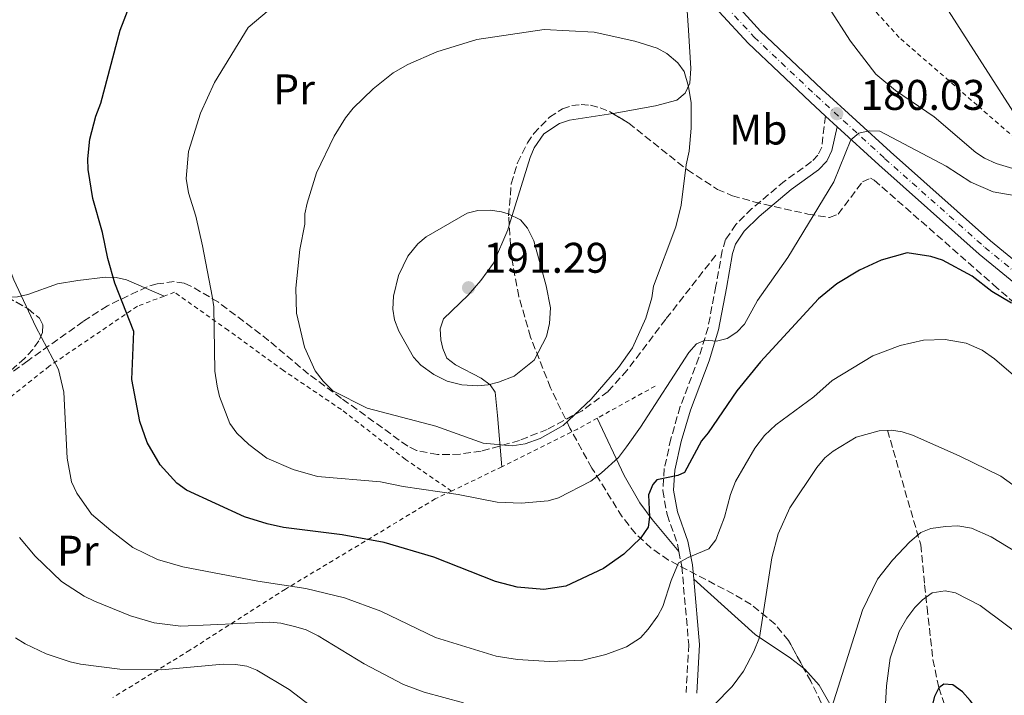
# Model space of a CAD drawing. Units: metres. Extents: x 616613 to 620033, y 4791898 to 4794271.
# Drawn here: x 617554 to 617784, y 4792738 to 4792896 of the extents above; entities that cross this region are included whole.
import ezdxf
from ezdxf.enums import TextEntityAlignment as Align

# ---------------------------------------------------------------- set-up
doc = ezdxf.new("R2010")
doc.units = ezdxf.units.M
doc.header["$MEASUREMENT"] = 0
for name, pattern in [('DGN Style 2', [1.7399219301090239, 1.043953158065414, -0.6959687720436097]), ('DGN Style 3', [2.435890702152634, 1.739921930109024, -0.6959687720436097]), ('DGN Style 4', [2.7856150101045474, 1.391937544087219, -0.6959687720436097, 0.001739921930109024, -0.6959687720436097])]:
    doc.linetypes.add(name, pattern=pattern)
for name, color, linetype, lineweight in [('Acequia sin especificar', 4, 'Continuous', 0), ('Barranco lineal', 142, 'DGN Style 3', 13), ('Camino', 7, 'DGN Style 3', 0), ('Cota de punto acotado terreno', 7, 'Continuous', 0), ('Curva de nivel directora', 30, 'Continuous', 30), ('Curva de nivel intermedia', 30, 'Continuous', 0), ('Eje pista pavimentada', 7, 'DGN Style 4', 0), ('Etiqueta de uso rústico', 92, 'Continuous', 0), ('Línea de asfalto', 7, 'Continuous', 13), ('Línea de cambio de uso (parcela vista)', 92, 'Continuous', 0), ('Línea telefónica', 7, 'Continuous', 0), ('Margen derecho', 7, 'Continuous', 0), ('pavimentado', 23, 'Continuous', 0), ('Punto acotado terreno (símbolo)', 7, 'Continuous', 0), ('Senda', 7, 'DGN Style 3', 0), ('Tela metálica o alambrada', 7, 'DGN Style 2', 0), ('Zona arbolada', 92, 'DGN Style 3', 0)]:
    doc.layers.add(name, color=color, linetype=linetype, lineweight=lineweight)
doc.styles.add('Style-Arial', font='arial.ttf')

# ---------------------------------------------------------------- blocks, each defined once
blk = doc.blocks.new('5PATER')
at = {"layer": 'Acequia sin especificar', "linetype": 'Continuous', "lineweight": 0}
h = blk.add_hatch(color=51, dxfattribs=at)
edge = h.paths.add_edge_path()
edge.add_ellipse((0, 0), major_axis=(-0.1095731443231308, -0.1110710700762829), ratio=0.9994222409660317, start_angle=0, end_angle=360)

msp = doc.modelspace()

# ---------------------------------------------------------------- linework, layer by layer
at = {"layer": 'Barranco lineal', "color": 142, "linetype": 'DGN Style 3', "lineweight": 13}
msp.add_polyline3d([(617757.0999999996, 4792799.640000001, 165), (617764.8399999999, 4792772.890000001, 159.4100000000035), (617765.75, 4792763.49, 155.9499999999971), (617766.3300000001, 4792758.199999999, 154.3399999999965), (617767.7199999997, 4792746.029999999, 151.3600000000006), (617769.0800000001, 4792739.49, 150), (617771.4600000001, 4792732.560000001, 148.7899999999936), (617775.3899999997, 4792723.34, 147.6399999999994), (617782.4900000002, 4792706.41, 147.1300000000047), (617789.79, 4792691.810000001, 145), (617791.1900000004, 4792686.92, 144.5800000000017), (617791.54, 4792684.41, 144.3999999999942), (617791.5700000003, 4792679.380000001, 144.0299999999988), (617788.9000000004, 4792664.279999999, 142.1300000000047), (617786.79, 4792651.970000001, 141.3300000000017), (617785.5099999999, 4792646.359999999, 141.070000000007), (617784.5199999996, 4792644.140000001, 140.9700000000012), (617781.8300000001, 4792639.980000001, 140.7899999999936), (617773.4199999999, 4792630.210000001, 140.3600000000006), (617770.5599999996, 4792626.039999999, 140.1399999999994), (617768.4500000002, 4792621.210000001, 139.8500000000058), (617762.4500000002, 4792604.82, 138.4900000000052), (617755.1399999997, 4792587.850000001, 136.3500000000058)], dxfattribs=at)
at = {"layer": 'Camino', "color": 7, "linetype": 'DGN Style 3', "lineweight": 0}
for points in [[(617742.6099999986, 4792873.070000002, 180.0299999999988), (617741.719999999, 4792865.84, 180.9700000000011), (617740.8299999972, 4792863.980000001, 181.2200000000011), (617739.3399999986, 4792862.430000001, 181.4600000000064), (617733.0599999977, 4792857.86, 181.9600000000065), (617725.4200000024, 4792851.45, 182.1399999999994), (617721.6799999984, 4792847.770000001, 182.1900000000024), (617719.28, 4792844.199999999, 182.2799999999989), (617718.48, 4792841.550000001, 182.3600000000007), (617717.0000000001, 4792833.330000003, 182.3399999999964), (617715.1600000006, 4792823.7, 180.7100000000064), (617713.0500000005, 4792816.640000002, 179.3099999999976), (617708.6700000018, 4792805.170000001, 177.0399999999937), (617706.4999999994, 4792797.680000001, 175.7400000000052), (617704.9400000013, 4792790.680000001, 174.5000000000001), (617704.6199999994, 4792785.540000001, 173.4400000000024), (617705.5799999986, 4792779.92, 172.1699999999982), (617708.0399999993, 4792773.030000002, 170.3500000000057), (617708.3599999989, 4792771.340000002, 170.0500000000029)], [(617708.3599999989, 4792771.340000002, 170.0500000000029), (617709.0300000017, 4792767.83, 169.4199999999982), (617710.659999999, 4792749.560000001, 167.4799999999961), (617710.0399999976, 4792738.33, 164.7899999999937)]]:
    msp.add_polyline3d(points, dxfattribs=at)
at = {"layer": 'Curva de nivel directora', "color": 30, "linetype": 'Continuous', "lineweight": 30, "flags": 128}
for points, elevation in [([(617761.6799999992, 4792841.140000002), (617755.6199999996, 4792839.430000001), (617750.5399999992, 4792837.070000002), (617745.2500000006, 4792833.880000002), (617740.9500000001, 4792830.359999999), (617727.3899999993, 4792815.650000001), (617721.9199999998, 4792808.890000002), (617715.23, 4792799.070000002), (617713.6099999994, 4792797.16), (617709.6899999989, 4792789.779999999), (617708.1399999999, 4792789.050000001), (617703.2299999992, 4792788.070000002), (617702.2399999991, 4792786.980000001), (617701.230000001, 4792784.530000002), (617701.459999999, 4792779.430000001), (617701.1399999993, 4792776.960000001), (617699.4400000006, 4792774.530000002), (617695.5099999988, 4792770.660000003), (617690.7100000001, 4792767.330000001), (617681.9599999993, 4792763.230000002), (617676.8200000006, 4792762.390000002), (617670.5399999997, 4792762.970000001), (617665.4999999994, 4792764.32), (617651.0699999991, 4792769.970000001), (617639.4999999999, 4792773.430000002), (617629.7000000007, 4792775.220000002), (617615.9999999991, 4792776.92), (617612.15, 4792777.780000002), (617606.8399999993, 4792779.390000001), (617593.35, 4792785.650000001), (617591.0999999992, 4792787.27), (617587.2100000001, 4792791.529999999), (617584.1199999988, 4792796.82), (617582.4600000002, 4792801.680000001), (617580.5899999993, 4792811.480000001), (617581.0399999986, 4792822.76), (617576.6199999996, 4792834.060000001), (617574.9500000001, 4792839.800000001), (617573.7000000004, 4792845.910000001), (617571.4199999983, 4792853.830000001), (617570.3599999989, 4792860.580000001), (617570.2999999986, 4792863.08), (617570.739999999, 4792867.720000003), (617572.1400000004, 4792873.030000002), (617573.3499999995, 4792876.090000001), (617577.8600000001, 4792893.189999999), (617580.110000001, 4792899.03)], 175), ([(617786.0499999993, 4792829.380000004), (617781.4800000007, 4792832.12), (617776.8499999995, 4792835.660000001), (617769.9099999992, 4792839.410000001), (617767.2400000005, 4792840.300000001), (617761.6799999992, 4792841.140000002)], 175), ([(617795.5699999991, 4792714.240000002), (617781.5599999989, 4792729.750000001), (617776.4299999991, 4792736.460000001), (617774.5899999996, 4792738.490000002), (617772.3299999998, 4792740.109999999), (617770.2899999992, 4792740.300000002), (617769.0799999998, 4792739.480000001), (617768.0699999996, 4792737.440000001), (617767.4799999995, 4792735.000000002), (617767.7000000008, 4792728.870000001)], 150)]:
    msp.add_lwpolyline(points, dxfattribs=dict(at, elevation=elevation))
at = {"layer": 'Curva de nivel intermedia', "color": 30, "linetype": 'Continuous', "lineweight": 0, "flags": 128}
for points, elevation in [([(617567.6699999999, 4792784.940000001), (617566.4299999995, 4792787.58), (617565.4400000015, 4792793.109999999), (617564.7000000017, 4792808.579999999), (617563.4600000011, 4792813.850000001), (617558.1100000001, 4792823.84), (617552.9600000002, 4792834.82), (617547.8000000014, 4792848.259999998), (617546.1600000008, 4792853.940000001), (617545.5100000004, 4792858.24), (617544.850000001, 4792869.289999999), (617544.7200000014, 4792894.739999999), (617544.280000001, 4792901.06), (617543.5700000002, 4792903.449999999), (617542.01, 4792906.55), (617530.100000001, 4792925.679999999), (617528.8300000015, 4792928.329999999), (617526.3700000005, 4792934.319999999), (617523.4700000016, 4792946.84), (617522.24, 4792958.5), (617522.2800000003, 4792982.310000001), (617523.4100000011, 4793003.519999999), (617524.9700000013, 4793018.21)], 170.0000000000002), ([(617786.7100000011, 4792854.52), (617781.7800000003, 4792855.409999998), (617776.560000001, 4792857.659999999), (617770.820000001, 4792861.34), (617755.3, 4792869.550000001), (617752.8400000012, 4792869.619999997), (617750.4000000005, 4792869.09), (617748.5600000009, 4792867.559999999), (617744.5300000008, 4792857.749999999), (617733.7900000009, 4792840.04), (617726.7200000009, 4792829.939999999), (617723.6900000002, 4792824.42), (617721.8600000016, 4792822.569999999), (617719.6199999999, 4792821.13), (617717.1800000012, 4792820.509999999), (617714.5300000003, 4792820.699999998), (617712.4900000017, 4792819.880000001), (617710.6700000003, 4792817.829999999), (617699.4200000004, 4792800.369999999), (617696.0900000001, 4792795.74), (617694.2700000006, 4792793.279999999), (617690.2899999998, 4792789.660000001), (617687.7700000008, 4792787.75), (617680.2400000005, 4792783.840000001), (617677.8300000008, 4792783.119999998), (617671.4800000007, 4792782.570000002), (617665.9300000007, 4792782.81), (617656.8100000012, 4792784.67), (617643.9299999998, 4792786.519999999), (617638.6100000001, 4792787.58), (617623.9299999995, 4792788.869999999), (617618.2200000008, 4792790.480000001), (617612.0899999997, 4792793.099999999), (617607.9099999999, 4792796.310000001), (617605.1200000005, 4792798.98), (617603.4800000021, 4792801.21), (617601.0099999999, 4792807.52), (617600.4800000002, 4792809.960000001), (617599.9600000017, 4792813.430000001), (617599.6799999999, 4792828.52), (617599.3400000002, 4792830.989999999), (617597.1000000006, 4792842.789999999), (617595.5000000002, 4792849.710000001), (617593.8300000007, 4792855.17), (617593.2500000016, 4792858.5), (617593.8100000004, 4792864.83), (617596.610000001, 4792873.769999999), (617599.8400000009, 4792880.930000001), (617607.74, 4792893.809999999), (617612.6100000005, 4792897.910000001)], 180.0000000000003), ([(617787.9500000015, 4792860.399999999), (617782.4400000018, 4792862.009999999), (617779.7800000019, 4792863.220000001), (617777.690000002, 4792864.59), (617768.0000000002, 4792872.890000001), (617758.9400000012, 4792879.090000001), (617754.3700000001, 4792882.91), (617748.4500000014, 4792890.609999998), (617743.2500000001, 4792898.689999999)], 185.0000000000002), ([(617669.3700000007, 4792796.02), (617662.6400000006, 4792796.599999999), (617651.61, 4792800.619999997), (617635.5500000002, 4792804.8), (617627.5100000004, 4792808.869999997), (617625.2599999993, 4792811.099999999), (617623.4100000008, 4792813.539999999), (617620.9299999998, 4792819.039999999), (617619.0600000012, 4792826.98), (617618.8300000011, 4792832.890000001), (617619.8100000002, 4792841.869999998), (617621.0000000015, 4792847.789999999), (617620.9900000002, 4792850.23), (617621.4800000018, 4792852.689999999), (617623.7000000015, 4792859.820000002), (617627.8400000011, 4792868.42), (617630.4699999996, 4792872.699999998), (617632.2900000013, 4792874.96), (617636.9600000005, 4792879.470000001), (617641.6100000021, 4792883.21), (617645.070000002, 4792885.15), (617651.8100000012, 4792888.099999998), (617661.1500000019, 4792890.999999999), (617676.8699999996, 4792893.319999999), (617688.5300000006, 4792892.67), (617698.0900000005, 4792890.57), (617703.3200000008, 4792888.99), (617705.5500000016, 4792887.710000002), (617708.0999999996, 4792885.519999999), (617709.5700000004, 4792883.480000001), (617710.5800000008, 4792880.019999998), (617711.2100000011, 4792876.149999999), (617711.2300000011, 4792870.239999999), (617710.7400000016, 4792864.899999999), (617710.050000001, 4792861.67), (617708.8700000008, 4792852.279999999), (617707.6100000001, 4792847.220000002), (617702.4400000002, 4792833.289999999), (617702.04, 4792830.63), (617700.6000000006, 4792825.810000001), (617697.5200000005, 4792818.939999999), (617694.2400000015, 4792814.34), (617687.8400000001, 4792806.890000001), (617681.2999999998, 4792800.79), (617675.9100000008, 4792797.759999999), (617672.4300000007, 4792796.440000001), (617669.3700000007, 4792796.02)], 185.0000000000005), ([(617661.2999999995, 4792810.039999999), (617657.6400000005, 4792810.260000001), (617654.2600000009, 4792811.140000001), (617651.1400000006, 4792812.649999999), (617648.0800000007, 4792814.880000001), (617646.390000001, 4792816.74), (617642.9400000019, 4792822.810000001), (617641.9100000014, 4792825.449999998), (617641.4900000013, 4792827.930000001), (617641.6800000012, 4792830.96), (617642.8800000015, 4792835.819999999), (617645.0499999997, 4792840.369999998), (617647.3300000018, 4792843.220000001), (617649.2800000008, 4792844.850000001), (617658.9200000013, 4792850.410000001), (617661.3500000008, 4792850.999999999), (617664.27, 4792851.059999999), (617666.8800000007, 4792850.67), (617668.5000000012, 4792850.259999999), (617671.3700000012, 4792848.84), (617672.9500000015, 4792846.91), (617674.4500000012, 4792843.96), (617677.3500000003, 4792833.37), (617678.3600000006, 4792828.24), (617678.1200000015, 4792824.579999999), (617677.4199999997, 4792821.559999999), (617674.5800000009, 4792816.029999999), (617669.9100000015, 4792812.33), (617666.2400000015, 4792810.890000001), (617663.8200000008, 4792810.27), (617661.2999999995, 4792810.039999999)], 190), ([(617794.2100000001, 4792805.92), (617782.0500000007, 4792816.329999999), (617779.1800000007, 4792818.359999998), (617775.5000000015, 4792819.970000001), (617770.5700000008, 4792820.899999999), (617765.5100000004, 4792820.739999998), (617760.0400000007, 4792819.46), (617753.6600000015, 4792817.009999998), (617744.1399999997, 4792811.26), (617739.8799999994, 4792807.490000002), (617730.9900000001, 4792800.91), (617728.3300000003, 4792798.439999999), (617726.0700000006, 4792795.470000001), (617721.6200000002, 4792787.699999998), (617720.4100000011, 4792784.640000001), (617719.0099999995, 4792779.33), (617716.9900000012, 4792774.019999999), (617715.3700000007, 4792771.970000001), (617710.4900000013, 4792769.910000001), (617708.3000000009, 4792768.63)], 170.0000000000002), ([(617789.6900000004, 4792784.490000002), (617783.5900000007, 4792788.880000001), (617773.8400000008, 4792793.640000001), (617762.9600000001, 4792798.499999999), (617760.5100000004, 4792799.310000001), (617758.0400000003, 4792799.690000001), (617755.1600000013, 4792799.539999999), (617749.7900000003, 4792798.060000001), (617744.4200000013, 4792794.75), (617742.47, 4792793.189999998), (617740.5999999992, 4792790.970000001), (617734.2500000013, 4792781.529999999), (617731.5700000012, 4792775.430000001), (617730.0700000015, 4792769.819999999), (617727.1700000003, 4792751.24), (617725.8800000006, 4792747.960000001), (617723.4300000007, 4792743.34), (617720.8300000012, 4792739.779999998), (617716.5599999998, 4792735.480000001)], 165), ([(617708.3000000009, 4792768.63), (617706.5500000007, 4792764.499999999), (617704.6300000006, 4792758.46), (617703.4400000017, 4792756.259999998), (617701.1900000006, 4792753.149999999), (617699.3600000001, 4792751.100000001), (617696.1100000001, 4792749.039999999), (617691.2799999999, 4792747.26), (617685.9300000012, 4792745.939999999), (617678.1300000004, 4792745.569999999), (617670.6300000013, 4792746.07), (617665.7000000007, 4792746.83), (617651.4600000002, 4792751.23), (617638.7400000021, 4792757.369999999), (617630.2500000005, 4792760.51), (617621.2100000015, 4792762.689999999), (617609.9599999995, 4792764.350000001), (617592.4300000013, 4792767.720000001), (617586.5700000006, 4792769.470000001), (617580.8100000005, 4792772.279999998), (617575.6699999997, 4792776.199999998), (617571.1600000013, 4792780.060000001), (617567.6699999999, 4792784.940000001)], 170.0000000000005), ([(617789.2600000014, 4792769.890000001), (617781.2900000006, 4792774.73), (617776.6900000006, 4792776.769999999), (617773.500000001, 4792777.340000001), (617770.6199999999, 4792777.180000001), (617767.2100000012, 4792776.699999999), (617764.8900000011, 4792775.77), (617762.2900000017, 4792773.59), (617758.2700000005, 4792769.32), (617754.7600000014, 4792764.850000001), (617751.240000001, 4792757.600000001), (617743.1500000019, 4792731.929999999)], 160.0000000000002), ([(617658.0400000005, 4792735.960000001), (617648.8499999995, 4792738.42), (617644.0199999993, 4792740.199999998), (617634.8100000003, 4792745.09), (617624.1100000005, 4792751.56), (617621.2500000016, 4792752.970000001), (617618.8600000001, 4792753.699999999), (617615.3300000007, 4792754.58), (617612.8300000017, 4792754.759999999), (617592.0300000012, 4792753.819999999), (617585.7600000015, 4792754.640000001), (617580.2500000017, 4792756.24), (617571.8699999999, 4792759.67), (617569.42, 4792760.880000001), (617564.1000000003, 4792764.32), (617557.9500000014, 4792770.21), (617554.3100000003, 4792774.569999998)], 165), ([(617791.0100000014, 4792749.529999998), (617778.7400000005, 4792758.65), (617773.0100000015, 4792761.679999999), (617770.5400000017, 4792762.09), (617767.4999999995, 4792761.640000001), (617765.2700000012, 4792760.009999999), (617763.5099999999, 4792758.240000002), (617761.620000001, 4792755.710000001), (617759.7999999993, 4792752.640000001), (617757.7400000008, 4792746.34), (617756.8800000002, 4792739.949999998), (617756.430000001, 4792732.850000001)], 155.0000000000003), ([(617622.2799999999, 4792735.240000002), (617617.2999999999, 4792739.079999999), (617609.7300000016, 4792743.539999999), (617607.4299999994, 4792744.499999999), (617604.8099999997, 4792744.92), (617601.9199999997, 4792744.949999998), (617587.4600000002, 4792743.640000001), (617577.7199999993, 4792743.789999999), (617568.5300000005, 4792744.970000001), (617566.1100000021, 4792745.560000001), (617560.570000001, 4792747.38), (617555.6700000014, 4792749.689999999), (617553.3400000002, 4792751.130000001)], 160.0000000000002)]:
    msp.add_lwpolyline(points, dxfattribs=dict(at, elevation=elevation))
at = {"layer": 'Eje pista pavimentada', "color": 7, "linetype": 'DGN Style 4', "lineweight": 0}
msp.add_polyline3d([(617720.6799999992, 4793038.11, 177.9999999999999), (617723.9800000007, 4793007.53, 178.1900000000023), (617725.010000001, 4792982.180000002, 178.7200000000013), (617725.1499999973, 4792971.49, 179.0000000000001), (617724.2399999977, 4792961.380000001, 179.0899999999966), (617722.0899999996, 4792945.310000002, 179.5299999999989), (617716.9200000019, 4792913.91, 180.5399999999937), (617716.6999999986, 4792907.570000002, 180.8200000000071), (617716.98, 4792905.420000001, 180.8500000000058), (617718.2199999985, 4792900.95, 180.7100000000064), (617719.4299999998, 4792898.65, 180.570000000007), (617725.9600000011, 4792891.529999999, 180.9400000000022), (617740.3899999991, 4792877.87, 180.3399999999965), (617756.420000002, 4792863.189999999, 178.9799999999958), (617779.8599999979, 4792842.370000001, 176.770000000004), (617806.6399999999, 4792820.430000001, 174.1000000000059)], dxfattribs=at)
at = {"layer": 'Línea de asfalto', "color": 7, "linetype": 'Continuous', "lineweight": 13, "extrusion": (0.04519782024519289, -0.04143133519716942, 0.9981185307912398), "elevation": -170474.819996982, "flags": 128}
msp.add_lwpolyline([(3950510.123591978, 2778065.213218716), (3950510.123591978, 2778061.462032235)], dxfattribs=at)
at = {"layer": 'Línea de asfalto', "color": 7, "linetype": 'Continuous', "lineweight": 13}
for points in [[(617722.6999999998, 4793038.420000001, 177.9999999999999), (617726.0199999991, 4793007.680000001, 178.1900000000023), (617727.0499999997, 4792982.240000002, 178.7200000000013), (617727.1999999993, 4792971.41, 179.0000000000001), (617726.2800000006, 4792961.15, 179.0899999999966), (617724.109999998, 4792945.000000002, 179.5299999999989), (617718.9600000004, 4792913.710000001, 180.5399999999937), (617718.7500000002, 4792907.670000002, 180.8200000000071), (617718.9899999973, 4792905.83, 180.8500000000058), (617720.1299999994, 4792901.710000001, 180.7100000000064), (617721.1099999985, 4792899.830000001, 180.570000000007), (617727.4200000007, 4792892.960000002, 180.9400000000022), (617741.7800000017, 4792879.37, 180.3399999999965), (617757.7899999977, 4792864.7, 178.9799999999958), (617781.1900000002, 4792843.930000001, 176.770000000004), (617807.9699999975, 4792821.99, 174.1000000000059)], [(617718.3099999977, 4792934.910000003, 179.8699999999953), (617714.8900000001, 4792914.109999999, 180.5399999999937), (617714.6499999987, 4792907.480000001, 180.8200000000071), (617714.9699999985, 4792905.01, 180.8500000000058), (617716.3099999973, 4792900.199999999, 180.7100000000064), (617717.7399999978, 4792897.460000002, 180.570000000007), (617724.5100000004, 4792890.09, 180.9400000000022), (617738.9999999988, 4792876.380000002, 180.3399999999965), (617742.6099999986, 4792873.070000002, 180.0299999999988)], [(617745.3700000013, 4792870.540000001, 179.8000000000029), (617755.0499999997, 4792861.670000002, 178.9799999999958), (617778.5300000003, 4792840.820000002, 176.770000000004), (617805.3199999989, 4792818.880000002, 174.1000000000059), (617831.5599999977, 4792795.600000001, 171.4900000000054), (617861.5899999995, 4792769.52, 168.0599999999978), (617883.480000001, 4792749.939999999, 166.4199999999983), (617892.8999999977, 4792740.59, 166.0099999999949), (617897.719999999, 4792734.850000001, 165.8699999999955), (617910.8999999977, 4792717.800000002, 165.5299999999988), (617921.85, 4792701.500000001, 165.3899999999994), (617943.1600000003, 4792672.28, 165.1699999999984), (617953.7500000005, 4792658.060000001, 164.9900000000052), (617969.949999999, 4792638.230000001, 164.7799999999988), (617983.1299999976, 4792619.550000003, 165.0800000000017), (617989.6700000021, 4792608.910000001, 165.229999999996), (617997.7999999992, 4792593.990000002, 165.4299999999929)]]:
    msp.add_polyline3d(points, dxfattribs=at)
at = {"layer": 'Línea de cambio de uso (parcela vista)', "color": 92, "linetype": 'Continuous', "lineweight": 0}
for points in [[(617710.6399999997, 4792933.01, 179.7599999999948), (617709.8700000001, 4792919.09, 181.7100000000064), (617710.1100000005, 4792899.91, 184.3399999999965), (617710.5800000001, 4792893.189999999, 184.6999999999971), (617711.1200000001, 4792884.230000001, 184.6999999999971), (617710.8799999999, 4792880.74, 184.8600000000006), (617709.8300000001, 4792878.430000001, 185.3099999999977), (617707.9000000004, 4792876.84, 185.929999999993), (617702.8799999999, 4792875.439999999, 186.679999999993), (617693, 4792873.689999999, 186.4499999999971), (617692.9040999999, 4792873.6755, 186.4590000000026)], [(617692.9040999999, 4792873.6755, 186.4590000000026), (617682.7999999998, 4792872.15, 187.4100000000035), (617680.4900000002, 4792871.33, 187.8600000000006), (617676.79, 4792868.960000001, 188.5399999999936), (617674.5700000003, 4792865.67, 188.7599999999948), (617673.5800000001, 4792863.390000001, 188.75), (617668.7188999997, 4792847.563300001, 190.4701000000059)], [(617668.7188999997, 4792847.563300001, 190.4701000000059), (617668.3799999999, 4792846.460000001, 190.5899999999965), (617665.0300000003, 4792838.710000001, 191.2299999999959), (617662.1100000005, 4792834.619999999, 191.3699999999953), (617659.0899999999, 4792831.210000001, 191.2299999999959), (617653.3899999997, 4792825.710000001, 190.6000000000058), (617652.5800000001, 4792823.350000001, 190.3000000000029), (617652.7300000006, 4792820.76, 190), (617653.1799999997, 4792818.74, 189.8000000000029), (617654.1799999997, 4792816.5, 189.6399999999994), (617656.2000000002, 4792814.92, 189.5399999999936), (617662.1699999999, 4792811.810000001, 189.1600000000035), (617664.2800000003, 4792810.289999999, 188.6300000000047), (617665.4199999999, 4792808.59, 188.0500000000029), (617665.9500000002, 4792803.119999999, 186.6100000000006), (617667.0199999996, 4792791.119999999, 182.3500000000058)], [(617588.0999999996, 4792831, 177.6300000000047), (617579.2999999998, 4792834.83, 175.8500000000058), (617576.8799999999, 4792835.350000001, 175.2799999999988), (617574.4299999997, 4792835.449999999, 174.7100000000064), (617567.9199999999, 4792834.640000001, 173.4799999999959), (617563.2000000002, 4792833.869999999, 172.0500000000029), (617556.2400000002, 4792831.4, 170.3800000000047), (617553.8799999999, 4792830.869999999, 169.8899999999994), (617551.4594000002, 4792830.776699999, 169.4918000000034)], [(617689.29, 4792802.480000001, 182.5899999999965), (617695.5800000001, 4792789.07, 177.6499999999942), (617699.2400000002, 4792782.689999999, 175.9700000000012), (617702.0999999996, 4792778.800000001, 174.6499999999942), (617708.3600000005, 4792771.34, 170.0399999999936)], [(617711.8099999996, 4792764.84, 169.070000000007), (617726.1699999999, 4792751.9, 163.8699999999953), (617734.4299999997, 4792746.41, 162.5299999999988), (617737.4883000003, 4792744.043500001, 162.1021999999939)], [(617737.4883000003, 4792744.043500001, 162.1021999999939), (617737.79, 4792743.810000001, 162.0599999999977), (617741.1200000001, 4792740.060000001, 161.4900000000052), (617743.5999999996, 4792735.720000001, 160.9400000000023), (617745.6299999999, 4792729.980000001, 159.7799999999988), (617746.7100000001, 4792725.210000001, 158.679999999993), (617746.7796999998, 4792724.647700001, 158.6287000000011)]]:
    msp.add_polyline3d(points, dxfattribs=at)
at = {"layer": 'Línea telefónica', "color": 7, "linetype": 'Continuous', "lineweight": 0}
msp.add_polyline3d([(617417.6400000006, 4793730.249999999, 149.8600000000006), (617445.7500000002, 4793695.74, 153.2700000000041), (617499.949999999, 4793636.630000001, 154.9700000000012), (617505.0899999999, 4793583.920000001, 149.0599999999977), (617506.3700000006, 4793526.069999999, 145.2700000000041), (617509.3700000002, 4793476.09, 159.679999999993), (617511.9600000008, 4793413.390000001, 161.0500000000029), (617538.1499999982, 4793372.91, 157.9199999999983), (617622.8599999994, 4793365.310000001, 154.5399999999936), (617634.8999999979, 4793311.880000001, 136.6000000000058), (617649.5300000017, 4793257.390000001, 160.1699999999983), (617661.1499999979, 4793207.78, 169.2200000000012), (617675.3700000005, 4793149.759999999, 173.2400000000052), (617692.6200000015, 4793084, 176.0500000000029), (617706.4999999999, 4793023.5, 175.320000000007), (617716.5, 4792980.569999999, 177.0899999999965), (617745.5700000008, 4792937.990000002, 185.6499999999942), (617791.1100000005, 4792866.850000001, 188.1199999999953), (617847.3500000021, 4792779.990000002, 169.3300000000017), (617933.5500000018, 4792647.659999999, 158.2700000000041)], dxfattribs=at)
at = {"layer": 'Margen derecho', "color": 7, "linetype": 'Continuous', "lineweight": 0, "extrusion": (-0.6659230993823451, -0.1360432181541524, 0.7335111918050556), "elevation": -1063247.70099275, "flags": 128}
msp.add_lwpolyline([(-4572135.894697418, 1147710.942307102), (-4572120.700683333, 1147708.602961902), (-4572109.637883736, 1147704.645201785)], dxfattribs=at)
at = {"layer": 'Margen derecho', "color": 7, "linetype": 'Continuous', "lineweight": 0}
msp.add_polyline3d([(617745.3700000013, 4792870.540000001, 179.8000000000029), (617744.0799999972, 4792865, 180.9700000000011), (617742.9100000004, 4792862.53, 181.2200000000011), (617740.9899999981, 4792860.540000001, 181.4600000000064), (617734.6, 4792855.890000002, 181.9600000000065), (617727.11, 4792849.600000001, 182.1399999999994), (617723.6099999996, 4792846.170000001, 182.1900000000024), (617721.5599999977, 4792843.12, 182.2799999999989), (617720.9099999995, 4792840.970000002, 182.3600000000007), (617719.4600000011, 4792832.880000004, 182.3399999999964), (617717.5900000002, 4792823.100000001, 180.7100000000064), (617715.4200000021, 4792815.840000002, 179.3099999999976), (617711.0399999989, 4792804.37, 177.0399999999937), (617708.9200000024, 4792797.060000001, 175.7400000000052), (617707.4200000024, 4792790.32, 174.5000000000001), (617707.1299999997, 4792785.680000001, 173.4400000000024), (617708.0100000004, 4792780.560000001, 172.1699999999982), (617710.4600000001, 4792773.690000001, 170.3500000000057), (617711.5100000005, 4792768.17, 169.4199999999982), (617711.8099999978, 4792764.840000002, 169.0700000000069)], dxfattribs=at)
at = {"layer": 'pavimentado', "color": 23, "linetype": 'Continuous', "lineweight": 0}
for points in [[(617722.7000000003, 4793038.42, 178), (617726.0199999996, 4793007.680000001, 178.1900000000023), (617727.05, 4792982.240000002, 178.7200000000012), (617727.1999999997, 4792971.409999999, 179), (617726.2800000011, 4792961.15, 179.0899999999965), (617724.1099999985, 4792945.000000001, 179.5299999999988), (617718.9600000009, 4792913.710000001, 180.5399999999936), (617718.7500000009, 4792907.670000001, 180.820000000007), (617718.9899999977, 4792905.829999999, 180.8500000000058), (617720.1299999999, 4792901.71, 180.7100000000064), (617721.1099999989, 4792899.83, 180.570000000007), (617727.4200000011, 4792892.960000001, 180.9400000000023), (617741.7800000021, 4792879.369999999, 180.3399999999965), (617757.7899999982, 4792864.699999999, 178.9799999999959), (617781.1900000006, 4792843.930000001, 176.7700000000041), (617807.9699999981, 4792821.99, 174.1000000000058)], [(617805.3199999994, 4792818.880000001, 174.1000000000058), (617778.5300000008, 4792840.820000002, 176.7700000000041), (617755.0500000002, 4792861.670000001, 178.9799999999959), (617745.3700000017, 4792870.54, 179.8000000000029), (617742.6099999992, 4792873.07, 180.0299999999988), (617738.9999999994, 4792876.380000001, 180.3399999999965), (617724.5100000009, 4792890.09, 180.9400000000023), (617717.7399999984, 4792897.460000001, 180.570000000007), (617716.3099999977, 4792900.199999999, 180.7100000000064), (617714.9699999989, 4792905.009999999, 180.8500000000058), (617714.6499999993, 4792907.480000001, 180.820000000007), (617714.8900000006, 4792914.109999998, 180.5399999999936), (617718.3099999982, 4792934.910000001, 179.8699999999953), (617718.7500000009, 4792937.600000001, 179.7799999999988), (617720.0699999996, 4792945.609999998, 179.5299999999988), (617722.2100000009, 4792961.600000001, 179.0899999999965), (617723.1099999994, 4792971.560000001, 179), (617722.9600000018, 4792982.130000002, 178.7200000000012), (617721.9400000004, 4793007.38, 178.1900000000023), (617718.6599999992, 4793037.800000001, 178)]]:
    msp.add_polyline3d(points, dxfattribs=at)
at = {"layer": 'Senda', "color": 7, "linetype": 'DGN Style 3', "lineweight": 0}
msp.add_polyline3d([(617716.9699999989, 4792840.570000002, 183.2700000000042), (617705.3000000013, 4792825.600000001, 183.8800000000046), (617696.2600000021, 4792813.7, 185.1900000000023), (617691.8000000007, 4792808.710000001, 184.9799999999959), (617685.7600000014, 4792804.220000001, 184.3399999999966), (617677.6099999995, 4792799.86, 183.9199999999984), (617671.1299999976, 4792797.290000002, 183.75), (617662.1800000002, 4792794.760000002, 184.729999999996), (617657.2399999981, 4792794.08, 183.9900000000054), (617654.7699999983, 4792793.980000001, 183.7400000000052), (617651.980000001, 4792794.010000001, 183.8699999999954), (617647.0500000002, 4792794.92, 184.1399999999994), (617645.0000000005, 4792795.920000002, 184.2400000000053), (617629.5699999988, 4792807.110000002, 184.9400000000024), (617621.8099999983, 4792812.779999999, 184.5000000000001), (617612.5199999989, 4792820.66, 182.779999999999), (617600.7799999998, 4792829.560000001, 180.3500000000059), (617594.3500000013, 4792833.350000001, 179.6499999999943), (617592.7899999989, 4792834.010000002, 179.3800000000046), (617590.4499999987, 4792834.380000004, 178.5299999999989), (617586.4600000011, 4792833.840000002, 177.2700000000041), (617584.1200000008, 4792833.180000001, 176.6100000000006), (617574.829999997, 4792828.730000001, 173.800000000003), (617569.2100000001, 4792825.090000001, 171.8500000000058), (617556.2899999984, 4792815.910000001, 166.25), (617541.1499999973, 4792805.140000002, 161.8800000000048)], dxfattribs=at)
at = {"layer": 'Tela metálica o alambrada', "color": 7, "linetype": 'DGN Style 2', "lineweight": 0, "extrusion": (0.08385257142757256, 0.04648146974822585, 0.9953934996949843), "elevation": 274753.3166327277, "flags": 128}
msp.add_lwpolyline([(3892385.645516121, -2850689.199594283), (3892385.645516121, -2850673.658326638)], dxfattribs=at)
at = {"layer": 'Tela metálica o alambrada', "color": 7, "linetype": 'DGN Style 2', "lineweight": 0, "extrusion": (-0.4405007637206424, 0.8518240711700191, 0.2834692733557996), "elevation": 3810583.740692858, "flags": 128}
msp.add_lwpolyline([(-2750205.561905744, -1126195.643362177), (-2750200.318065926, -1126195.121975587), (-2750180.562241772, -1126196.133465571)], dxfattribs=at)
at = {"layer": 'Tela metálica o alambrada', "color": 7, "linetype": 'DGN Style 2', "lineweight": 0, "extrusion": (-0.1146345281996528, -0.05532404286864515, 0.9918660066889637), "elevation": -335781.6820392075, "flags": 128}
msp.add_lwpolyline([(-4047938.801210362, 2617976.589746478), (-4047938.801210362, 2617963.391163222)], dxfattribs=at)
at = {"layer": 'Tela metálica o alambrada', "color": 7, "linetype": 'DGN Style 2', "lineweight": 0}
for points in [[(617798.2000000002, 4792867.9, 189.75), (617788.29, 4792866.699999999, 188.5599999999977), (617778.0499999998, 4792875.619999999, 186.4900000000052), (617759.7999999998, 4792891.460000001, 186.9700000000012), (617745.04, 4792907.82, 186.8099999999977), (617743.4000000004, 4792938.430000001, 185.0500000000029), (617743.2800000003, 4792964.32, 183.3000000000029), (617746.6200000001, 4792994.199999999, 181.2299999999959), (617746.7599999999, 4792999.52, 181.070000000007)], [(617588.0999999996, 4792831, 177.6300000000047), (617581.8399999999, 4792828.640000001, 175.8999999999942), (617561.25, 4792814.609999999, 168.9400000000023), (617546.1200000001, 4792802.59, 164.3600000000006), (617526.5, 4792793.039999999, 157.7799999999988), (617507.3700000001, 4792785.480000001, 153.1999999999971), (617500.1699999999, 4792781.210000001, 152.0099999999948)], [(617655.2300000006, 4792785.430000001, 180.679999999993), (617644.4900000002, 4792792.850000001, 182.8699999999953), (617629.5, 4792804.480000001, 184.2700000000041), (617616.0099999999, 4792813.619999999, 183.4700000000012), (617603.0300000003, 4792823.02, 181.0800000000017), (617590.54, 4792831.92, 178.2899999999936), (617588.0999999996, 4792831, 177.6300000000047)], [(617655.2300000006, 4792785.430000001, 180.6699999999983), (617651.4199999999, 4792783.600000001, 180.1300000000047), (617633.5499999998, 4792772.810000001, 174.9600000000064), (617616.4199999999, 4792762.52, 169.3800000000047), (617594.0899999999, 4792748.230000001, 162.0099999999948), (617576.1500000004, 4792737.199999999, 157.7400000000052)]]:
    msp.add_polyline3d(points, dxfattribs=at)
at = {"layer": 'Zona arbolada', "color": 92, "linetype": 'DGN Style 3', "lineweight": 0}
for points in [[(617743.7699999996, 4792731.57, 172.5099999999948), (617739.1500000004, 4792740.99, 175.3399999999965), (617733.9800000006, 4792750.49, 177.9600000000064), (617730.8399999999, 4792754.34, 179.179999999993), (617725.2400000002, 4792758.890000001, 181.0099999999948), (617721.0999999996, 4792761.369999999, 182.2200000000012), (617705.9199999999, 4792769.32, 186.3300000000017), (617701.8799999999, 4792772.119999999, 187.4600000000064), (617698.2100000001, 4792775.480000001, 188.5599999999977), (617695.0999999996, 4792779.430000001, 189.6100000000006), (617688.04, 4792790.82, 192.0299999999988), (617682.9000000004, 4792800.130000001, 193.5899999999965), (617678.3600000005, 4792809.550000001, 194.8000000000029), (617673.7100000001, 4792821.42, 195.7799999999988), (617670.9500000002, 4792830.930000001, 196.1000000000058), (617669.2000000002, 4792840.4, 196), (617668.5700000003, 4792849.779999999, 195.4400000000023), (617669.2000000002, 4792857.27, 194.7200000000012), (617670.6399999997, 4792862.140000001, 194.2400000000052), (617672.9500000002, 4792866.810000001, 193.7700000000041), (617674.4500000002, 4792868.980000001, 193.5299999999988), (617678.1399999997, 4792872.800000001, 193.0500000000029), (617681.1500000004, 4792874.76, 192.7200000000012), (617683.3300000001, 4792875.52, 192.4700000000012), (617685.5300000003, 4792875.789999999, 192.2299999999959), (617687.7300000006, 4792875.609999999, 191.9900000000052), (617689.9400000004, 4792875.029999999, 191.75), (617692.1600000003, 4792874.119999999, 191.5099999999948), (617696.6299999999, 4792871.449999999, 191.0200000000041), (617710.3300000001, 4792860.51, 189.570000000007), (617717.3499999996, 4792855.930000001, 188.8500000000058), (617720.8799999999, 4792854.480000001, 188.5), (617725.8300000001, 4792853.050000001, 188.25), (617738.4800000006, 4792850.180000001, 188.570000000007), (617743.5599999996, 4792849.359999999, 188.5), (617745.5499999998, 4792850.180000001, 188.3500000000058), (617751.25, 4792857.720000001, 187.7799999999988), (617753.1100000005, 4792858.539999999, 187.5200000000041), (617753.9699999997, 4792858.119999999, 187.3800000000047), (617781.8799999999, 4792833.640000001, 182.4100000000035), (617817.3300000001, 4792802.32, 176.8800000000047)], [(617668.7188999997, 4792847.563300001, 195.5722999999998), (617668.5700000003, 4792849.779999999, 195.4400000000023), (617669.2000000002, 4792857.27, 194.7200000000012), (617670.6399999997, 4792862.140000001, 194.2400000000052), (617672.9500000002, 4792866.810000001, 193.7700000000041), (617674.4500000002, 4792868.980000001, 193.5299999999988), (617678.1399999997, 4792872.800000001, 193.0500000000029), (617681.1500000004, 4792874.76, 192.7200000000012), (617683.3300000001, 4792875.52, 192.4700000000012), (617685.5300000003, 4792875.789999999, 192.2299999999959), (617687.7300000006, 4792875.609999999, 191.9900000000052), (617689.9400000004, 4792875.029999999, 191.75), (617692.1600000003, 4792874.119999999, 191.5099999999948), (617692.9040999999, 4792873.6755, 191.4284000000043)], [(617692.9040999999, 4792873.6755, 191.4284000000043), (617696.6299999999, 4792871.449999999, 191.0200000000041), (617710.3300000001, 4792860.51, 189.570000000007), (617717.3499999996, 4792855.930000001, 188.8500000000058), (617720.8799999999, 4792854.480000001, 188.5), (617725.8300000001, 4792853.050000001, 188.25), (617738.4800000006, 4792850.180000001, 188.570000000007), (617743.5599999996, 4792849.359999999, 188.5), (617745.5499999998, 4792850.180000001, 188.3500000000058), (617751.25, 4792857.720000001, 187.7799999999988), (617753.1100000005, 4792858.539999999, 187.5200000000041), (617753.9699999997, 4792858.119999999, 187.3800000000047), (617781.8799999999, 4792833.640000001, 182.4100000000035), (617817.3300000001, 4792802.32, 176.8800000000047)], [(617737.4883000003, 4792744.043500001, 176.1821000000054), (617733.9800000006, 4792750.49, 177.9600000000064), (617730.8399999999, 4792754.34, 179.179999999993), (617725.2400000002, 4792758.890000001, 181.0099999999948), (617721.0999999996, 4792761.369999999, 182.2200000000012), (617705.9199999999, 4792769.32, 186.3300000000017), (617701.8799999999, 4792772.119999999, 187.4600000000064), (617698.2100000001, 4792775.480000001, 188.5599999999977), (617695.0999999996, 4792779.430000001, 189.6100000000006), (617688.04, 4792790.82, 192.0299999999988), (617682.9000000004, 4792800.130000001, 193.5899999999965), (617678.3600000005, 4792809.550000001, 194.8000000000029), (617673.7100000001, 4792821.42, 195.7799999999988), (617670.9500000002, 4792830.930000001, 196.1000000000058), (617669.2000000002, 4792840.4, 196), (617668.7188999997, 4792847.563300001, 195.5722999999998)], [(617544.9900000002, 4792834.480000001, 172.8800000000047), (617556.3099999996, 4792828, 172.2899999999936), (617558.9699999997, 4792825.83, 171.7700000000041), (617559.7599999999, 4792824.26, 171.3399999999965), (617559.6799999997, 4792822.49, 170.8999999999942), (617558.8499999996, 4792820.57, 170.4600000000064), (617557.4199999999, 4792818.550000001, 170.0099999999948), (617555.5, 4792816.460000001, 169.5599999999977), (617550.79, 4792812.279999999, 168.6600000000035)], [(617551.4594000002, 4792830.776699999, 172.5427999999956), (617556.3099999996, 4792828, 172.2899999999936), (617558.9699999997, 4792825.83, 171.7700000000041), (617559.7599999999, 4792824.26, 171.3399999999965), (617559.6799999997, 4792822.49, 170.8999999999942), (617558.8499999996, 4792820.57, 170.4600000000064), (617557.4199999999, 4792818.550000001, 170.0099999999948), (617555.5, 4792816.460000001, 169.5599999999977), (617550.79, 4792812.279999999, 168.6600000000035)], [(617746.7796999998, 4792724.647700001, 170.2930999999953), (617743.7699999996, 4792731.57, 172.5099999999948), (617739.1500000004, 4792740.99, 175.3399999999965), (617737.4883000003, 4792744.043500001, 176.1821000000054)]]:
    msp.add_polyline3d(points, dxfattribs=at)

# ---------------------------------------------------------------- block references
at = {"layer": 'Punto acotado terreno (símbolo)', "color": 7, "linetype": 'Continuous', "lineweight": 0, "xscale": 10, "yscale": 10, "zscale": 10}
for p in [(617745.2300000006, 4792873.65, 180.0299999999993), (617659.2199999985, 4792832.960000001, 191.2799999999993)]:
    msp.add_blockref('5PATER', p, dxfattribs=at)

# ---------------------------------------------------------------- texts
at = {"layer": 'Cota de punto acotado terreno', "color": 7, "linetype": 'Continuous', "lineweight": 0, "style": 'Style-Arial'}
for s, p in [('180.03', (617750.780000001, 4792874.530000002, 180.0299999999988)), ('191.29', (617662.7199999993, 4792836.46, 191.2799999999988))]:
    msp.add_text(s, height=7.000000000000002, dxfattribs=at).set_placement(p)
at = {"layer": 'Etiqueta de uso rústico', "color": 92, "linetype": 'Continuous', "lineweight": 0, "style": 'Style-Arial'}
for s, p in [('Pr', (617618.4654566081, 4792879.330010001, 182.3099999999977)), ('Mb', (617726.9002462414, 4792869.94001, 182.7400000000052)), ('Pr', (617567.9354566097, 4792771.500010001, 166.75))]:
    msp.add_text(s, height=7.000000000000002, dxfattribs=at).set_placement(p, align=Align.MIDDLE_CENTER)

doc.saveas('drawing.dxf')
